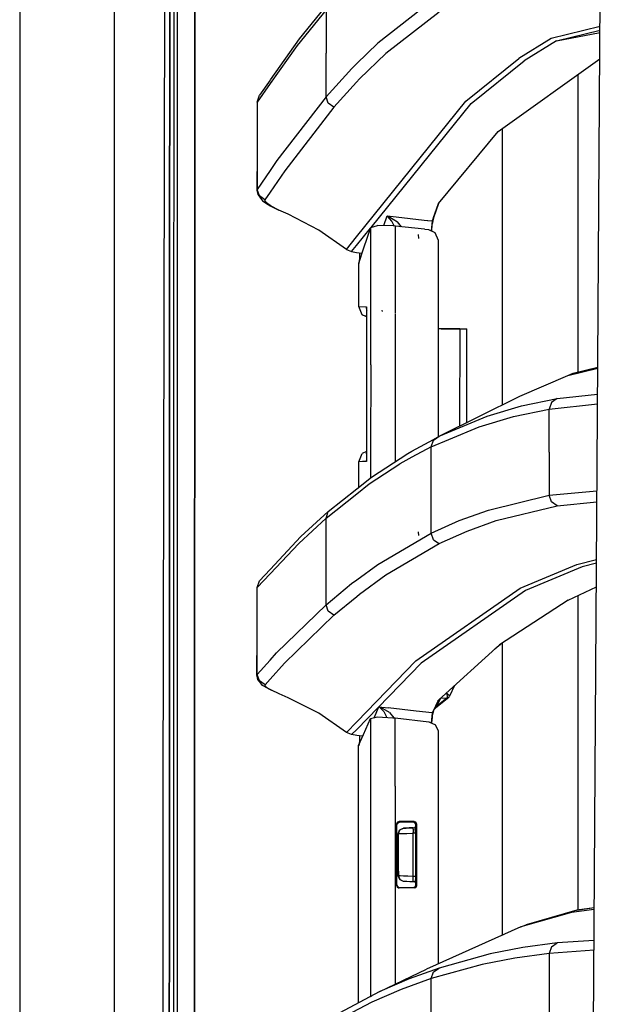
# Model space of a CAD drawing. Units: millimetres. Extents: x 977 to 8728, y -1762 to 1919.
# Drawn here: x 977 to 1084, y 199 to 380 of the extents above; entities that cross this region are included whole.
import ezdxf

# ---------------------------------------------------------------- set-up
doc = ezdxf.new("R2010")
doc.units = ezdxf.units.MM
doc.layers.add('TFR-TRI', color=7, linetype='CONTINUOUS', true_color=0xffffff)

msp = doc.modelspace()

# ---------------------------------------------------------------- linework, layer by layer
at = {"layer": 'TFR-TRI', "color": 18, "linetype": 'CONTINUOUS'}
for p, q in [((994.200134, -711.175781), (994.200134, 711.175781)), ((994.200134, -711.175781), (994.200134, 711.175781)), ((1003.154846, 236.425537), (1003.626038, 492.552979)), ((1005.769958, 200.000977), (1005.815491, 492.552979)), ((1005.769958, 200.000977), (1005.815491, 492.552979)), ((1008.95697, 457.633301), (1008.915833, 199.999756)), ((1008.915833, 199.999756), (1008.95697, 457.633301)), ((976.750061, 439.199951), (976.750061, -711.175781)), ((1082.975281, 298.145752), (1083.740784, 411.888428)), ((1004.358459, 391.90918), (1004.350647, 377.912354)), ((1004.350647, 377.912354), (1004.358459, 391.90918)), ((1005.144592, 377.911133), (1005.148621, 391.907959)), ((1033.507019, 383.159912), (1028.18988, 376.591309)), ((1052.451965, 383.419189), (1042.641174, 375.773926)), ((1052.451965, 383.419189), (1042.641174, 375.773926)), ((1033.096741, 381.928711), (1027.77887, 375.359619)), ((1033.096741, 381.928711), (1027.77887, 375.359619)), ((1033.096741, 381.928711), (1033.096741, 373.916504)), ((1033.096741, 381.928711), (1033.096741, 373.916504)), ((1053.91156, 381.503174), (1044.09552, 373.865723)), ((1053.91156, 381.503174), (1044.09552, 373.865723)), ((1083.518127, 378.812988), (1074.513489, 376.615723)), ((1083.518127, 378.812988), (1074.513489, 376.615723)), ((1004.343689, 363.915527), (1004.350647, 377.912354)), ((1004.350647, 377.912354), (1004.343689, 363.915527)), ((1005.140564, 363.914307), (1005.144592, 377.911133)), ((1075.492249, 376.194824), (1083.513611, 378.152588)), ((1075.492249, 376.194824), (1083.513611, 378.152588)), ((1075.492249, 376.194824), (1083.511169, 377.765381)), ((1027.77887, 375.359619), (1022.837952, 368.354004)), ((1027.77887, 375.359619), (1022.837952, 368.354004)), ((1028.18988, 376.591309), (1022.843567, 369.01001)), ((1042.641174, 375.773926), (1038.735168, 371.987793)), ((1042.641174, 375.773926), (1038.735168, 371.987793)), ((1074.513489, 376.615723), (1068.590515, 372.969971)), ((1074.513489, 376.615723), (1068.590515, 372.969971)), ((1075.492249, 376.194824), (1069.5672, 372.549805)), ((1075.492249, 376.194824), (1069.5672, 372.549805)), ((1033.096741, 365.904541), (1033.096741, 373.916504)), ((1033.096741, 365.904541), (1033.096741, 373.916504)), ((1044.09552, 373.865723), (1039.271057, 369.197754)), ((1044.09552, 373.865723), (1039.271057, 369.197754)), ((1038.735168, 371.987793), (1037.820129, 371.101074)), ((1038.735168, 371.987793), (1037.820129, 371.101074)), ((1058.830627, 365.095703), (1068.590515, 372.969971)), ((1058.830627, 365.095703), (1068.590515, 372.969971)), ((1059.802917, 364.678467), (1069.5672, 372.549805)), ((1059.802917, 364.678467), (1069.5672, 372.549805)), ((1064.759949, 359.513672), (1083.47821, 372.881836)), ((1037.820129, 371.101074), (1033.096741, 365.904541)), ((1037.820129, 371.101074), (1033.096741, 365.904541)), ((1079.486145, 315.274658), (1079.486145, 370.031006)), ((1079.486145, 315.274658), (1079.486145, 370.031006)), ((1022.825745, 368.336426), (1020.434387, 364.946289)), ((1022.825745, 368.336426), (1020.434387, 364.946289)), ((1022.83136, 368.992676), (1020.846741, 366.178467)), ((1038.736023, 368.610107), (1034.54364, 364.006104)), ((1038.736023, 368.610107), (1034.54364, 364.006104)), ((1039.271057, 369.197754), (1038.736023, 368.610107)), ((1039.271057, 369.197754), (1038.736023, 368.610107)), ((1020.434387, 364.946289), (1020.846741, 366.178467)), ((1033.096741, 365.904541), (1024.059509, 354.195557)), ((1033.096741, 365.904541), (1024.059509, 354.195557)), ((1033.508728, 364.721191), (1033.096741, 365.904541)), ((1033.508728, 364.721191), (1033.096741, 365.904541)), ((1020.434387, 364.946289), (1020.434387, 355.72168)), ((1034.54364, 364.006104), (1033.508728, 364.721191)), ((1034.54364, 364.006104), (1033.508728, 364.721191)), ((1038.737732, 340.152832), (1058.830627, 365.095703)), ((1038.737732, 340.152832), (1058.830627, 365.095703)), ((1041.412903, 341.879639), (1059.802917, 364.678467)), ((1041.412903, 341.879639), (1059.802917, 364.678467)), ((1004.336487, 349.918701), (1004.343689, 363.915527)), ((1004.343689, 363.915527), (1004.336487, 349.918701)), ((1005.136902, 349.917969), (1005.140564, 363.914307)), ((1034.54364, 364.006104), (1025.497253, 352.309082)), ((1034.54364, 364.006104), (1025.497253, 352.309082)), ((1053.77533, 346.249756), (1064.759949, 359.513672)), ((1065.486511, 360.032471), (1065.486511, 309.213867)), ((1065.486511, 360.032471), (1065.486511, 309.213867)), ((1020.434387, 355.72168), (1020.388855, 348.723389)), ((1020.434387, 355.72168), (1020.434387, 348.829834)), ((1020.434387, 355.72168), (1020.434387, 348.829834)), ((1024.059509, 354.195557), (1022.812317, 352.349609)), ((1024.059509, 354.195557), (1022.812317, 352.349609)), ((1022.812317, 352.349121), (1020.434387, 348.829834)), ((1022.812317, 352.349121), (1020.434387, 348.829834)), ((1025.497253, 352.309082), (1022.812561, 348.344238)), ((1025.497253, 352.309082), (1022.812561, 348.344238)), ((1004.329529, 335.921875), (1004.336487, 349.918701)), ((1004.336487, 349.918701), (1004.329529, 335.921875)), ((1005.133118, 335.921143), (1005.136902, 349.917969)), ((1020.434387, 348.829834), (1020.388855, 348.723389)), ((1020.434387, 348.829834), (1020.388855, 348.723389)), ((1020.388855, 348.723389), (1020.57135, 347.907959)), ((1020.844055, 347.662109), (1020.434387, 348.829834)), ((1020.844055, 347.662109), (1020.434387, 348.829834)), ((1020.57135, 347.907959), (1020.932068, 347.414062)), ((1022.812561, 348.344238), (1021.867615, 346.94873)), ((1022.812561, 348.344238), (1021.867615, 346.94873)), ((1021.867615, 346.94873), (1020.844055, 347.662109)), ((1021.867615, 346.94873), (1020.844055, 347.662109)), ((1020.932068, 347.414062), (1021.397888, 346.743164)), ((1021.397888, 346.743164), (1022.429749, 346.066895)), ((1021.867615, 346.94873), (1021.833923, 346.842773)), ((1021.867615, 346.94873), (1021.833923, 346.842773)), ((1022.131775, 346.383301), (1021.833923, 346.842773)), ((1022.131775, 346.383301), (1021.833923, 346.842773)), ((1022.812561, 345.917236), (1022.131775, 346.383301)), ((1022.812561, 345.917236), (1022.131775, 346.383301)), ((1022.429749, 346.066895), (1022.812561, 345.87085)), ((1052.857971, 343.731445), (1053.77533, 346.249756)), ((1052.857971, 343.731445), (1053.77533, 346.249756)), ((1053.77533, 346.249756), (1052.862854, 343.670166)), ((1023.039612, 345.761963), (1022.812683, 345.917236)), ((1023.039612, 345.761963), (1022.812683, 345.917236)), ((1022.812683, 345.87085), (1024.433899, 345.039795)), ((1024.433899, 345.039795), (1023.039612, 345.761963)), ((1024.433899, 345.039795), (1023.039612, 345.761963)), ((1026.109192, 344.286865), (1024.433899, 345.039795)), ((1031.776062, 341.399658), (1026.109192, 344.286865)), ((1043.710876, 342.212891), (1044.329407, 343.992188)), ((1043.710876, 342.212891), (1044.329407, 343.992188)), ((1044.329407, 343.992188), (1044.339172, 343.989258)), ((1044.329407, 343.992188), (1044.339172, 343.989258)), ((1044.329407, 343.992188), (1046.003967, 343.806885)), ((1044.329407, 343.992188), (1046.003967, 343.806885)), ((1044.334045, 343.989258), (1044.329407, 343.992188)), ((1044.334045, 343.989258), (1044.329407, 343.992188)), ((1044.494568, 343.876709), (1044.334045, 343.989258)), ((1044.494568, 343.876709), (1044.334045, 343.989258)), ((1044.339172, 343.989258), (1044.679016, 343.874023)), ((1044.339172, 343.989258), (1044.679016, 343.874023)), ((1045.232605, 343.038086), (1044.494568, 343.876709)), ((1045.232605, 343.038086), (1044.494568, 343.876709)), ((1044.679016, 343.874023), (1046.269836, 342.904785)), ((1044.679016, 343.874023), (1046.269836, 342.904785)), ((1045.609436, 342.149658), (1045.232605, 343.038086)), ((1045.609436, 342.149658), (1045.232605, 343.038086)), ((1046.003967, 343.806885), (1051.159485, 343.236084)), ((1046.003967, 343.806885), (1051.159485, 343.236084)), ((1046.964539, 342.001953), (1046.269836, 342.904785)), ((1046.964539, 342.001953), (1046.269836, 342.904785)), ((1051.159485, 343.236084), (1051.762268, 343.169434)), ((1051.159485, 343.236084), (1051.762268, 343.169434)), ((1051.801208, 343.164795), (1052.622131, 343.073975)), ((1051.801208, 343.164795), (1052.622131, 343.073975)), ((1052.622131, 343.073975), (1052.434753, 341.266846)), ((1052.622131, 343.073975), (1052.434753, 341.266846)), ((1052.581848, 342.351562), (1052.47821, 341.250977)), ((1052.589905, 342.412842), (1052.581848, 342.351562)), ((1052.603699, 342.508301), (1052.589905, 342.412842)), ((1052.725647, 343.0625), (1052.603699, 342.508301)), ((1052.857971, 343.731445), (1052.622131, 343.073975)), ((1052.857971, 343.731445), (1052.622131, 343.073975)), ((1052.622131, 343.073975), (1052.673889, 343.068359)), ((1052.622131, 343.073975), (1052.673889, 343.068359)), ((1052.673889, 343.068359), (1052.725647, 343.0625)), ((1052.673889, 343.068359), (1052.725647, 343.0625)), ((1052.862854, 343.670166), (1052.725647, 343.0625)), ((1036.862244, 337.824707), (1031.776062, 341.399658)), ((1038.737732, 338.562744), (1041.283142, 341.718262)), ((1038.737732, 338.562744), (1041.283142, 341.718262)), ((1040.080872, 338.144043), (1041.32843, 341.853516)), ((1041.322205, 325.068604), (1041.32843, 341.853516)), ((1041.322205, 325.068604), (1041.32843, 341.853516)), ((1041.32843, 341.853516), (1042.597961, 342.242432)), ((1045.437927, 342.16748), (1042.597961, 342.242432)), ((1045.883972, 342.121826), (1045.437927, 342.16748)), ((1045.878357, 327.362305), (1045.883972, 342.121826)), ((1045.878357, 327.362305), (1045.883972, 342.121826)), ((1047.653503, 341.925781), (1045.883972, 342.121826)), ((1051.233826, 341.528809), (1047.666077, 341.924072)), ((1050.158386, 339.823975), (1050.118225, 340.547119)), ((1052.020447, 341.44165), (1051.250671, 341.526855)), ((1053.191467, 340.878418), (1052.020447, 341.44165)), ((1052.434753, 341.266846), (1052.434021, 341.24292)), ((1052.434753, 341.266846), (1052.434021, 341.24292)), ((1052.47821, 341.250977), (1052.477234, 341.221924)), ((1053.764954, 339.47583), (1053.191467, 340.878418)), ((1036.862244, 337.824707), (1038.737732, 340.152832)), ((1036.862244, 337.824707), (1038.737732, 340.152832)), ((1053.766785, 328.852539), (1053.764954, 339.47583)), ((1036.862244, 337.824707), (1037.816589, 337.420898)), ((1037.816589, 337.420898), (1038.737732, 338.562744)), ((1037.816589, 337.420898), (1038.737732, 338.562744)), ((1037.816589, 337.420898), (1038.737732, 337.279785)), ((1038.737732, 337.279785), (1039.750305, 337.125244)), ((1039.164246, 335.319824), (1040.080872, 338.144043)), ((1039.316711, 336.201172), (1039.317322, 337.191406)), ((1004.323181, 321.925049), (1004.329529, 335.921875)), ((1004.329529, 335.921875), (1004.323181, 321.925049)), ((1005.1297, 321.924316), (1005.133118, 335.921143)), ((1039.155457, 335.252441), (1039.164246, 335.319824)), ((1039.155457, 335.252441), (1039.183167, 335.268799)), ((1039.158752, 327.318848), (1039.155457, 335.252441)), ((1039.155457, 335.252441), (1039.164001, 335.251221)), ((1039.158752, 327.318848), (1039.164001, 335.251221)), ((1039.158752, 327.318848), (1039.164001, 335.251221)), ((1039.164001, 335.257568), (1039.164246, 335.319824)), ((1039.164001, 335.257568), (1039.164246, 335.319824)), ((1039.183167, 335.268799), (1039.269104, 335.617676)), ((1039.27179, 335.651611), (1039.316711, 336.201172)), ((1039.443909, 336.181396), (1039.316711, 336.201172)), ((1039.443909, 336.181396), (1039.316711, 336.201172)), ((1053.771912, 303.379883), (1053.766785, 328.852539)), ((1039.158752, 327.318848), (1040.411072, 327.25293)), ((1039.775085, 325.769287), (1039.158752, 327.318848)), ((1039.158752, 327.318848), (1040.411072, 327.25293)), ((1040.411072, 327.25293), (1040.561218, 327.245117)), ((1040.411072, 327.25293), (1040.561218, 327.245117)), ((1040.411072, 327.25293), (1040.557312, 326.801758)), ((1040.555237, 327.085938), (1040.560852, 327.239014)), ((1040.555237, 327.085938), (1040.560852, 327.239014)), ((1040.555237, 327.085938), (1040.556946, 327.068359)), ((1040.55719, 327.077881), (1040.555237, 327.085938)), ((1040.55719, 327.077881), (1040.555237, 327.085938)), ((1040.55719, 327.078125), (1040.555237, 327.085938)), ((1040.561218, 327.245117), (1040.556824, 313.039062)), ((1040.561218, 327.245117), (1040.556824, 313.039062)), ((1040.557556, 327.050537), (1040.556824, 313.039062)), ((1040.556946, 327.068359), (1040.557556, 327.050537)), ((1040.560852, 327.237793), (1040.557556, 327.050537)), ((1040.560852, 327.237793), (1040.557556, 327.050537)), ((1040.560852, 327.239014), (1040.561218, 327.245117)), ((1040.560852, 327.239014), (1040.561218, 327.245117)), ((1040.561218, 327.245117), (1040.560852, 327.237793)), ((1040.561218, 327.245117), (1040.560852, 327.237793)), ((1040.561096, 326.790283), (1040.602722, 326.662354)), ((1040.579895, 326.983154), (1040.561218, 327.061523)), ((1040.580383, 326.976562), (1040.561218, 327.060303)), ((1040.580383, 326.976562), (1040.561218, 327.060303)), ((1043.460632, 326.432861), (1043.446472, 326.668213)), ((1045.877747, 326.036377), (1045.877991, 326.332031)), ((1045.877747, 326.036377), (1045.877991, 326.332031)), ((1045.877991, 326.332031), (1045.878357, 327.362305)), ((1045.877991, 326.332031), (1045.878357, 327.362305)), ((1040.557312, 325.407715), (1039.775085, 325.769287)), ((1039.775085, 325.769287), (1040.557312, 325.532227)), ((1041.318909, 316.584717), (1041.322205, 325.068604)), ((1041.318909, 316.584717), (1041.322205, 325.068604)), ((1045.87677, 323.200439), (1045.877747, 325.94751)), ((1045.87677, 323.200439), (1045.877747, 325.94751)), ((1045.874329, 316.587646), (1045.87677, 323.200439)), ((1045.874329, 316.587646), (1045.87677, 323.200439)), ((1053.920349, 323.197021), (1053.768005, 323.197021)), ((1055.866272, 323.196289), (1053.920349, 323.197021)), ((1057.692566, 323.195557), (1054.275085, 323.197021)), ((1057.060852, 323.195801), (1054.275085, 323.197021)), ((1057.060852, 323.195801), (1054.275085, 323.197021)), ((1054.275085, 323.197021), (1054.490417, 323.197021)), ((1054.490417, 323.197021), (1058.527405, 323.195068)), ((1055.103821, 323.196533), (1059.015198, 323.195068)), ((1055.103821, 323.196533), (1059.015198, 323.195068)), ((1057.315613, 323.195801), (1055.866272, 323.196289)), ((1057.692566, 323.195557), (1057.315613, 323.195801)), ((1057.692566, 323.195557), (1057.315613, 323.195801)), ((1057.692566, 323.195557), (1057.685242, 305.334229)), ((1058.527405, 323.195068), (1059.015198, 323.195068)), ((1059.007751, 305.991943), (1059.015198, 323.195068)), ((1004.323181, 321.925049), (1004.316589, 307.928467)), ((1004.316589, 307.928467), (1004.323181, 321.925049)), ((1005.126404, 307.927734), (1005.1297, 321.924316)), ((1041.318909, 316.584717), (1041.313171, 301.00293)), ((1041.318909, 316.584717), (1041.313171, 301.00293)), ((1045.86908, 302.880371), (1045.874329, 316.587646)), ((1045.86908, 302.880371), (1045.874329, 316.587646)), ((1077.565735, 314.636719), (1083.095276, 315.969482)), ((1077.565735, 314.636719), (1083.095276, 315.969482)), ((1078.553162, 315.049561), (1083.096497, 316.145508)), ((1068.768616, 310.845703), (1077.565735, 314.636719)), ((1077.565735, 314.636719), (1078.553162, 315.049561)), ((1040.556824, 313.039062), (1040.548889, 299.697754)), ((1040.556824, 313.039062), (1040.552551, 299.702393)), ((1040.556824, 313.039062), (1040.552551, 299.702393)), ((1053.936829, 303.469971), (1068.768616, 310.845703)), ((1069.057312, 309.038574), (1075.645203, 310.408936)), ((1069.057312, 309.038574), (1075.645203, 310.408936)), ((1075.645203, 310.408936), (1074.581116, 309.697021)), ((1075.645203, 310.408936), (1074.581116, 309.697021)), ((1075.645203, 310.408936), (1083.063049, 311.195801)), ((1075.645203, 310.408936), (1083.063049, 311.195801)), ((1004.316589, 307.928467), (1004.304871, 279.934814)), ((1004.304871, 279.934814), (1004.316589, 307.928467)), ((1005.120178, 279.934082), (1005.126404, 307.927734)), ((1062.756409, 307.158936), (1069.057312, 309.038574)), ((1062.756409, 307.158936), (1069.057312, 309.038574)), ((1067.581238, 307.103027), (1074.17218, 308.474365)), ((1067.581238, 307.103027), (1074.17218, 308.474365)), ((1074.581116, 309.697021), (1074.17218, 308.474365)), ((1074.581116, 309.697021), (1074.17218, 308.474365)), ((1074.17218, 308.474365), (1083.051086, 309.416504)), ((1074.17218, 308.474365), (1083.051086, 309.416504)), ((1074.172424, 300.534424), (1074.17218, 308.474365)), ((1074.172424, 300.534424), (1074.17218, 308.474365)), ((1053.936829, 303.469971), (1062.756409, 307.158936)), ((1053.936829, 303.469971), (1062.756409, 307.158936)), ((1061.277039, 305.2229), (1067.581238, 307.103027)), ((1061.277039, 305.2229), (1067.581238, 307.103027)), ((1055.663269, 302.876465), (1061.277039, 305.2229)), ((1055.663269, 302.876465), (1061.277039, 305.2229)), ((1045.868469, 301.35376), (1045.86908, 302.880371)), ((1045.868469, 301.35376), (1045.86908, 302.880371)), ((1048.895569, 300.716553), (1052.85199, 302.877686)), ((1052.452209, 301.534424), (1055.663025, 302.876465)), ((1052.452209, 301.534424), (1055.663025, 302.876465)), ((1052.452209, 301.534424), (1052.861877, 302.761719)), ((1052.452209, 301.534424), (1052.861877, 302.761719)), ((1052.85199, 302.877686), (1053.936829, 303.469971)), ((1052.861877, 302.761719), (1053.037415, 302.877197)), ((1052.861877, 302.761719), (1053.037415, 302.877197)), ((1053.037415, 302.877197), (1053.936829, 303.469971)), ((1053.037415, 302.877197), (1053.936829, 303.469971)), ((1041.313171, 301.00293), (1041.310974, 295.813721)), ((1041.313171, 301.00293), (1041.310974, 295.813721)), ((1045.867493, 298.814453), (1045.868469, 301.35376)), ((1045.867493, 298.814453), (1045.868469, 301.35376)), ((1048.161194, 300.31543), (1048.895569, 300.716553)), ((1052.452209, 301.534424), (1048.895813, 299.593506)), ((1052.452209, 301.534424), (1048.895813, 299.593506)), ((1052.452209, 293.581299), (1052.452209, 301.534424)), ((1052.452209, 293.581299), (1052.452209, 301.534424)), ((1039.139832, 298.755371), (1039.757019, 300.302979)), ((1040.549377, 300.668945), (1039.757019, 300.302979)), ((1040.451599, 300.3396), (1040.549255, 300.380615)), ((1040.546326, 298.987305), (1040.529602, 298.827881)), ((1040.547913, 299.005127), (1040.546326, 298.987305)), ((1040.551697, 298.834961), (1040.546326, 298.987305)), ((1040.551697, 298.834961), (1040.546326, 298.987305)), ((1040.548401, 299.022949), (1040.547913, 299.005127)), ((1040.548889, 299.669678), (1040.548401, 299.022949)), ((1040.548401, 299.022949), (1040.551697, 298.836426)), ((1040.548401, 299.022949), (1040.551697, 298.836426)), ((1040.548889, 298.998535), (1040.551697, 299.01123)), ((1040.551697, 299.010498), (1040.548889, 298.998047)), ((1040.550232, 298.924805), (1040.551697, 298.932617)), ((1040.552551, 299.674316), (1040.552185, 298.829102)), ((1040.552551, 299.674316), (1040.552185, 298.829102)), ((1041.472473, 295.941406), (1048.161194, 300.31543)), ((1048.895813, 299.593506), (1046.672668, 298.379883)), ((1048.895813, 299.593506), (1046.672668, 298.379883)), ((1074.172424, 300.534424), (1074.172424, 292.594727)), ((1074.172424, 300.534424), (1074.172424, 292.594727)), ((1039.136658, 294.095215), (1039.139832, 298.755371)), ((1039.834534, 298.791504), (1039.139832, 298.755371)), ((1039.834534, 298.791504), (1039.139832, 298.755371)), ((1040.529602, 298.827881), (1039.834534, 298.791504)), ((1040.529602, 298.827881), (1039.834534, 298.791504)), ((1040.552185, 298.829102), (1040.529602, 298.827881)), ((1040.552185, 298.829102), (1040.529602, 298.827881)), ((1040.551697, 298.836426), (1040.552185, 298.829102)), ((1040.551697, 298.836426), (1040.552185, 298.829102)), ((1040.552185, 298.829102), (1040.551697, 298.834961)), ((1040.552185, 298.829102), (1040.551697, 298.834961)), ((1041.061951, 294.711426), (1046.672668, 298.379883)), ((1041.061951, 294.711426), (1046.672668, 298.379883)), ((1082.251892, 184.361328), (1082.975281, 298.145752)), ((1038.738708, 293.781006), (1041.472473, 295.941406)), ((1033.508606, 289.647217), (1038.738708, 293.781006)), ((1038.738708, 292.875244), (1041.061951, 294.711426)), ((1038.738708, 292.875244), (1041.061951, 294.711426)), ((1052.452332, 285.62793), (1052.452209, 293.581299)), ((1052.452332, 285.62793), (1052.452209, 293.581299)), ((1074.172424, 292.594727), (1082.945251, 293.441162)), ((1074.172424, 292.594727), (1082.945251, 293.441162)), ((1033.097107, 288.415527), (1038.738708, 292.875244)), ((1033.097107, 288.415527), (1038.738708, 292.875244)), ((1062.964539, 289.894287), (1074.172424, 292.594727)), ((1062.964539, 289.894287), (1074.172424, 292.594727)), ((1074.582825, 291.380615), (1074.172424, 292.594727)), ((1074.582825, 291.380615), (1074.172424, 292.594727)), ((1057.62262, 287.955322), (1062.964539, 289.894287)), ((1057.62262, 287.955322), (1062.964539, 289.894287)), ((1064.429504, 287.968506), (1075.637634, 290.665283)), ((1064.429504, 287.968506), (1075.637634, 290.665283)), ((1075.637634, 290.665283), (1074.582825, 291.380615)), ((1075.637634, 290.665283), (1074.582825, 291.380615)), ((1075.637634, 290.665283), (1082.932068, 291.367676)), ((1075.637634, 290.665283), (1082.932068, 291.367676)), ((1028.069397, 283.758789), (1033.097107, 288.415527)), ((1028.069397, 283.758789), (1033.097107, 288.415527)), ((1028.481506, 284.991211), (1033.508606, 289.647217)), ((1033.097107, 288.415527), (1033.508606, 289.647217)), ((1033.097107, 288.415527), (1033.508606, 289.647217)), ((1033.097107, 280.437256), (1033.097107, 288.415527)), ((1033.097107, 280.437256), (1033.097107, 288.415527)), ((1052.452332, 285.62793), (1057.62262, 287.955322)), ((1052.452332, 285.62793), (1057.62262, 287.955322)), ((1059.086853, 286.031494), (1064.429504, 287.968506)), ((1059.086853, 286.031494), (1064.429504, 287.968506)), ((1022.813904, 278.970703), (1028.481506, 284.991211)), ((1042.613831, 279.859619), (1052.452332, 285.62793)), ((1042.613831, 279.859619), (1052.452332, 285.62793)), ((1050.144226, 285.195801), (1050.098694, 285.865479)), ((1052.864929, 284.422607), (1052.452332, 285.62793)), ((1052.864929, 284.422607), (1052.452332, 285.62793)), ((1052.864929, 284.422607), (1053.915222, 283.706299)), ((1052.864929, 284.422607), (1053.915222, 283.706299)), ((1053.915222, 283.706299), (1059.086853, 286.031494)), ((1053.915222, 283.706299), (1059.086853, 286.031494)), ((1022.813904, 278.175781), (1028.069397, 283.758789)), ((1022.813904, 278.175781), (1028.069397, 283.758789)), ((1044.073181, 277.943115), (1053.915222, 283.706299)), ((1044.073181, 277.943115), (1053.915222, 283.706299)), ((1079.210999, 279.859375), (1082.864807, 280.790283)), ((1079.210999, 279.859375), (1082.864807, 280.790283)), ((1004.304871, 279.934814), (1004.2995, 265.937988)), ((1004.2995, 265.937988), (1004.304871, 279.934814)), ((1005.117126, 265.937256), (1005.120178, 279.934082)), ((1020.847107, 276.881592), (1022.813904, 278.970703)), ((1033.097107, 272.458984), (1033.097107, 280.437256)), ((1033.097107, 272.458984), (1033.097107, 280.437256)), ((1038.739075, 277.034668), (1042.613831, 279.859619)), ((1038.739075, 277.034668), (1042.613831, 279.859619)), ((1068.824768, 275.488281), (1079.210999, 279.859375)), ((1068.824768, 275.488281), (1079.210999, 279.859375)), ((1080.191711, 279.438721), (1069.804016, 275.068604)), ((1080.191711, 279.438721), (1069.804016, 275.068604)), ((1082.860657, 280.118896), (1080.191711, 279.438721)), ((1082.860657, 280.118896), (1080.191711, 279.438721)), ((1020.433655, 275.647217), (1022.813904, 278.175781)), ((1020.433655, 275.647217), (1022.813904, 278.175781)), ((1039.265442, 274.442139), (1044.073181, 277.943115)), ((1039.265442, 274.442139), (1044.073181, 277.943115)), ((1020.433655, 275.647217), (1020.847107, 276.881592)), ((1020.433655, 266.770508), (1020.433655, 275.647217)), ((1033.097107, 272.458984), (1037.808289, 276.355713)), ((1033.097107, 272.458984), (1037.808289, 276.355713)), ((1037.808289, 276.355713), (1038.739075, 277.034668)), ((1037.808289, 276.355713), (1038.739075, 277.034668)), ((1049.617126, 262.123535), (1068.824768, 275.488281)), ((1049.617126, 262.123535), (1068.824768, 275.488281)), ((1077.641296, 273.311768), (1082.832703, 275.737793)), ((1034.551575, 270.548584), (1038.739319, 274.007324)), ((1034.551575, 270.548584), (1038.739319, 274.007324)), ((1038.739319, 274.007324), (1039.265442, 274.442139)), ((1038.739319, 274.007324), (1039.265442, 274.442139)), ((1069.804016, 275.068604), (1050.588928, 261.708496)), ((1069.804016, 275.068604), (1050.588928, 261.708496)), ((1079.486145, 216.289551), (1079.486145, 274.174072)), ((1079.486145, 216.289551), (1079.486145, 274.174072)), ((1024.008728, 263.611816), (1033.097107, 272.458984)), ((1024.008728, 263.611816), (1033.097107, 272.458984)), ((1033.509338, 271.264893), (1033.097107, 272.458984)), ((1033.509338, 271.264893), (1033.097107, 272.458984)), ((1077.641296, 273.311768), (1065.007629, 265.068848)), ((1025.456726, 261.708984), (1034.551575, 270.548584)), ((1025.456726, 261.708984), (1034.551575, 270.548584)), ((1034.551575, 270.548584), (1033.509338, 271.264893)), ((1034.551575, 270.548584), (1033.509338, 271.264893)), ((1020.388611, 259.545166), (1020.433655, 266.770508)), ((1020.433167, 259.640869), (1020.433655, 266.770508)), ((1020.433167, 259.640869), (1020.433655, 266.770508)), ((1004.2995, 265.937988), (1004.29425, 251.941162)), ((1004.29425, 251.941162), (1004.2995, 265.937988)), ((1005.114197, 251.940918), (1005.117126, 265.937256)), ((1065.007629, 265.068848), (1053.781189, 254.916992)), ((1065.576355, 265.439697), (1064.16095, 264.303223)), ((1065.486511, 265.367676), (1065.486511, 211.64917)), ((1065.486511, 265.367676), (1065.486511, 211.64917)), ((1022.814026, 262.284912), (1024.008728, 263.611816)), ((1022.814026, 262.284912), (1024.008728, 263.611816)), ((1020.433167, 259.640869), (1022.814026, 262.284912)), ((1020.433167, 259.640869), (1022.814026, 262.284912)), ((1022.814026, 258.778809), (1025.456726, 261.708984)), ((1022.814026, 258.778809), (1025.456726, 261.708984)), ((1038.739685, 250.924316), (1049.617126, 262.123535)), ((1038.739685, 250.924316), (1049.617126, 262.123535)), ((1038.739685, 249.521973), (1050.588928, 261.708496)), ((1038.739685, 249.521973), (1050.588928, 261.708496)), ((1020.388611, 259.545166), (1020.433167, 259.640869)), ((1020.388611, 259.545166), (1020.433167, 259.640869)), ((1020.57074, 258.718018), (1020.388611, 259.545166)), ((1020.844055, 258.456787), (1020.433167, 259.640869)), ((1020.844055, 258.456787), (1020.433167, 259.640869)), ((1021.087952, 258.043701), (1020.57074, 258.718018)), ((1021.878113, 257.740967), (1020.844055, 258.456787)), ((1021.878113, 257.740967), (1020.844055, 258.456787)), ((1021.430237, 257.635986), (1021.087952, 258.043701)), ((1022.468933, 257.051025), (1021.430237, 257.635986)), ((1021.844788, 257.645508), (1021.878113, 257.740967)), ((1021.844788, 257.645508), (1021.878113, 257.740967)), ((1022.158875, 257.268799), (1021.844788, 257.645508)), ((1022.158875, 257.268799), (1021.844788, 257.645508)), ((1021.878113, 257.740967), (1022.814026, 258.778809)), ((1021.878113, 257.740967), (1022.814026, 258.778809)), ((1022.814026, 256.879639), (1022.158875, 257.268799)), ((1022.814026, 256.879639), (1022.158875, 257.268799)), ((1056.727478, 257.581299), (1055.845764, 255.623535)), ((1022.468933, 257.051025), (1022.814026, 256.865723)), ((1023.064392, 256.731201), (1022.814026, 256.879639)), ((1023.064392, 256.731201), (1022.814026, 256.879639)), ((1022.814026, 256.865723), (1023.064392, 256.731201)), ((1024.453674, 256.072754), (1023.064392, 256.731201)), ((1026.110046, 255.36084), (1024.453674, 256.072754)), ((1055.66925, 255.414307), (1052.999573, 253.270264)), ((1055.254333, 256.249268), (1055.414978, 255.661621)), ((1055.254333, 256.249268), (1055.414978, 255.661621)), ((1055.280334, 256.272705), (1055.700989, 255.854492)), ((1055.280334, 256.272705), (1055.700989, 255.854492)), ((1055.414001, 255.331299), (1055.66925, 255.414307)), ((1055.414001, 255.331299), (1055.66925, 255.414307)), ((1055.414978, 255.661621), (1055.416931, 255.333984)), ((1055.414978, 255.661621), (1055.416931, 255.333984)), ((1055.416931, 255.333984), (1055.672913, 255.418213)), ((1055.416931, 255.333984), (1055.672913, 255.418213)), ((1055.66925, 255.414307), (1055.672913, 255.418213)), ((1055.672913, 255.418213), (1055.845764, 255.623535)), ((1055.700989, 255.854492), (1055.845764, 255.623535)), ((1055.700989, 255.854492), (1055.845764, 255.623535)), ((1031.770325, 252.520752), (1026.110046, 255.36084)), ((1041.934387, 251.69043), (1042.843811, 253.676514)), ((1041.934387, 251.69043), (1042.843811, 253.676514)), ((1042.843811, 253.676514), (1042.84845, 253.673828)), ((1042.843811, 253.676514), (1042.853333, 253.673828)), ((1042.843811, 253.676514), (1042.84845, 253.673828)), ((1042.843811, 253.676514), (1044.511169, 253.486816)), ((1042.843811, 253.676514), (1042.853333, 253.673828)), ((1042.843811, 253.676514), (1044.511169, 253.486816)), ((1042.84845, 253.673828), (1043.013855, 253.576904)), ((1042.84845, 253.673828), (1043.013855, 253.576904)), ((1043.203674, 253.567871), (1042.853333, 253.673828)), ((1043.203674, 253.567871), (1042.853333, 253.673828)), ((1053.245911, 253.811279), (1052.863586, 253.010498)), ((1053.292053, 253.597656), (1052.999573, 253.270264)), ((1053.292053, 253.597656), (1052.999573, 253.270264)), ((1053.292053, 253.597656), (1053.092468, 253.48999)), ((1053.292053, 253.597656), (1053.092468, 253.48999)), ((1053.327087, 253.642334), (1053.120544, 253.548828)), ((1053.327087, 253.642334), (1053.120544, 253.548828)), ((1053.130798, 253.570312), (1053.352478, 253.670654)), ((1053.130798, 253.570312), (1053.352478, 253.670654)), ((1053.628113, 254.602783), (1053.245911, 253.811279)), ((1053.327087, 253.642334), (1053.292053, 253.597656)), ((1053.327087, 253.642334), (1053.292053, 253.597656)), ((1053.352478, 253.670654), (1053.327087, 253.642334)), ((1053.352478, 253.670654), (1053.327087, 253.642334)), ((1055.414001, 255.331299), (1053.352478, 253.670654)), ((1055.414001, 255.331299), (1053.352478, 253.670654)), ((1054.101135, 255.098877), (1053.352478, 253.670654)), ((1054.101135, 255.098877), (1053.352478, 253.670654)), ((1053.730774, 254.813965), (1053.628113, 254.602783)), ((1053.744324, 254.841797), (1053.730774, 254.813965)), ((1053.742004, 254.841553), (1053.730774, 254.813965)), ((1053.730774, 254.813965), (1053.742615, 254.841553)), ((1053.781189, 254.916992), (1053.744324, 254.841797)), ((1053.744324, 254.841797), (1053.754822, 254.89917)), ((1053.756775, 254.914062), (1053.754822, 254.89917)), ((1053.86261, 254.990234), (1054.101135, 255.098877)), ((1053.86261, 254.990234), (1054.101135, 255.098877)), ((1054.101135, 255.098877), (1054.203674, 255.294922)), ((1054.101135, 255.098877), (1054.203674, 255.294922)), ((1054.194885, 255.291016), (1054.203674, 255.294922)), ((1054.194885, 255.291016), (1054.203674, 255.294922)), ((1054.203674, 255.294922), (1055.416931, 255.333984)), ((1054.203674, 255.294922), (1055.416931, 255.333984)), ((1054.203796, 255.299316), (1054.203674, 255.294922)), ((1054.203796, 255.299316), (1054.203674, 255.294922)), ((1055.416931, 255.333984), (1055.414001, 255.331299)), ((1055.416931, 255.333984), (1055.414001, 255.331299)), ((1004.289368, 237.94458), (1004.29425, 251.941162)), ((1004.29425, 251.941162), (1004.289368, 237.94458)), ((1005.111511, 237.944092), (1005.114197, 251.940918)), ((1036.849304, 248.977783), (1031.770325, 252.520752)), ((1041.294373, 251.557617), (1042.559021, 251.820068)), ((1042.559021, 251.820068), (1045.404602, 251.681885)), ((1043.013855, 253.576904), (1043.749451, 252.82959)), ((1043.013855, 253.576904), (1043.749451, 252.82959)), ((1044.78595, 252.662109), (1043.203674, 253.567871)), ((1044.78595, 252.662109), (1043.203674, 253.567871)), ((1043.749451, 252.82959), (1044.14801, 251.94873)), ((1043.749451, 252.82959), (1044.14801, 251.94873)), ((1044.14801, 251.94873), (1044.171082, 251.741699)), ((1044.14801, 251.94873), (1044.171082, 251.741699)), ((1049.704529, 252.896973), (1044.511169, 253.486816)), ((1049.704529, 252.896973), (1044.511169, 253.486816)), ((1044.78595, 252.662109), (1045.57843, 251.66333)), ((1044.78595, 252.662109), (1045.57843, 251.66333)), ((1052.651794, 252.562256), (1049.704529, 252.896973)), ((1052.651794, 252.562256), (1049.704529, 252.896973)), ((1052.651794, 252.562256), (1052.453186, 250.733643)), ((1052.651794, 252.562256), (1052.453186, 250.733643)), ((1052.601379, 251.777344), (1052.503113, 250.716553)), ((1052.641296, 252.059814), (1052.601379, 251.777344)), ((1052.757385, 252.550049), (1052.641296, 252.059814)), ((1052.863586, 253.010498), (1052.651794, 252.562256)), ((1052.863586, 253.010498), (1052.651794, 252.562256)), ((1052.704651, 252.555908), (1052.651794, 252.562256)), ((1052.704651, 252.555908), (1052.651794, 252.562256)), ((1052.757385, 252.550049), (1052.704651, 252.555908)), ((1052.757385, 252.550049), (1052.704651, 252.555908)), ((1052.862976, 252.954834), (1052.757385, 252.550049)), ((1052.863586, 253.010498), (1052.862976, 252.954834)), ((1052.999573, 253.270264), (1052.977112, 253.248535)), ((1036.849304, 248.977783), (1038.739685, 250.924316)), ((1036.849304, 248.977783), (1038.739685, 250.924316)), ((1039.982361, 248.622803), (1041.294373, 251.557617)), ((1041.294373, 251.557617), (1041.289734, 239.116211)), ((1041.294373, 251.557617), (1041.289734, 239.116211)), ((1045.404602, 251.681885), (1045.84967, 251.634277)), ((1045.847961, 247.353271), (1045.84967, 251.634277)), ((1045.847961, 247.353271), (1045.84967, 251.634277)), ((1045.84967, 251.634277), (1052.03302, 250.931641)), ((1052.03302, 250.931641), (1053.213318, 250.359619)), ((1052.453186, 250.733643), (1052.452942, 250.728271)), ((1052.453186, 250.733643), (1052.452942, 250.728271)), ((1052.503113, 250.716553), (1052.502747, 250.703857)), ((1053.770691, 249.184082), (1053.213318, 250.359619)), ((1037.812561, 248.568604), (1036.849304, 248.977783)), ((1037.812561, 248.568604), (1038.739685, 249.521973)), ((1037.812561, 248.568604), (1038.739685, 249.521973)), ((1038.739807, 248.43335), (1037.812561, 248.568604)), ((1039.831848, 248.274414), (1038.739807, 248.43335)), ((1039.105286, 246.592285), (1039.982361, 248.622803)), ((1039.258606, 248.357666), (1039.257996, 247.491211)), ((1053.782532, 248.966553), (1053.770691, 249.184082)), ((1053.79071, 206.414307), (1053.782532, 248.966553)), ((1039.073792, 199.215332), (1039.097351, 246.533936)), ((1039.073914, 199.21582), (1039.105164, 246.52417)), ((1039.073914, 199.21582), (1039.105164, 246.52417)), ((1039.097351, 246.533936), (1039.105286, 246.592285)), ((1039.124329, 246.557861), (1039.09967, 246.524658)), ((1039.105164, 246.531982), (1039.105286, 246.592285)), ((1039.105164, 246.531982), (1039.105286, 246.592285)), ((1039.107239, 246.523682), (1039.105164, 246.52417)), ((1039.210144, 246.907471), (1039.124329, 246.557861)), ((1039.257996, 247.491211), (1039.210144, 246.907471)), ((1039.257996, 247.491211), (1039.479553, 247.458496)), ((1039.257996, 247.491211), (1039.479553, 247.458496)), ((1045.844788, 239.119629), (1045.847961, 247.352295)), ((1045.844788, 239.119629), (1045.847961, 247.352295)), ((1041.289734, 239.116211), (1041.276062, 202.98291)), ((1041.289734, 239.116211), (1041.276062, 202.98291)), ((1045.844788, 239.119629), (1045.831238, 202.986084)), ((1045.844788, 239.119629), (1045.831238, 202.986084)), ((1004.284729, 223.947998), (1004.289368, 237.94458)), ((1004.289368, 237.94458), (1004.284729, 223.947998)), ((1005.109192, 223.947266), (1005.111511, 237.944092)), ((1003.013977, 0), (1003.154846, 236.425537)), ((1046.066345, 232.06543), (1046.066101, 220.868652)), ((1046.066345, 232.06543), (1046.066101, 220.868652)), ((1046.078552, 232.174316), (1046.066345, 232.06543)), ((1046.078552, 232.174316), (1046.066345, 232.06543)), ((1046.066345, 232.06543), (1046.10553, 232.026123)), ((1046.066345, 232.06543), (1046.10553, 232.026123)), ((1046.253723, 232.456055), (1046.078552, 232.174316)), ((1046.253723, 232.456055), (1046.078552, 232.174316)), ((1046.10553, 232.026123), (1046.144958, 231.986328)), ((1046.10553, 232.026123), (1046.144958, 231.986328)), ((1046.144836, 220.947754), (1046.144958, 231.986328)), ((1046.144958, 231.986328), (1046.254333, 232.298584)), ((1046.566345, 232.566162), (1046.253723, 232.456055)), ((1046.566345, 232.566162), (1046.253723, 232.456055)), ((1046.254333, 232.298584), (1046.534729, 232.475098)), ((1046.644958, 232.487549), (1046.534729, 232.475098)), ((1049.000793, 232.566162), (1046.566345, 232.566162)), ((1049.000793, 232.566162), (1046.566345, 232.566162)), ((1046.606384, 232.525879), (1046.566345, 232.566162)), ((1046.606384, 232.525879), (1046.566345, 232.566162)), ((1046.606384, 232.525879), (1046.644958, 232.487549)), ((1046.606384, 232.525879), (1046.644958, 232.487549)), ((1048.035339, 232.487549), (1046.644958, 232.487549)), ((1049.118225, 232.487549), (1048.035339, 232.487549)), ((1049.30426, 232.566162), (1049.000793, 232.566162)), ((1049.30426, 232.566162), (1049.000793, 232.566162)), ((1049.216125, 232.528809), (1049.118225, 232.487549)), ((1049.216125, 232.528809), (1049.118225, 232.487549)), ((1049.434753, 232.376221), (1049.118225, 232.487549)), ((1049.216125, 232.528809), (1049.30426, 232.566162)), ((1049.216125, 232.528809), (1049.30426, 232.566162)), ((1049.30426, 232.566162), (1049.419861, 232.552979)), ((1049.30426, 232.566162), (1049.419861, 232.552979)), ((1049.697937, 232.376953), (1049.419861, 232.552979)), ((1049.697937, 232.376953), (1049.419861, 232.552979)), ((1049.608948, 232.09375), (1049.434753, 232.376221)), ((1049.620178, 231.989502), (1049.608948, 232.09375)), ((1049.620178, 231.989502), (1049.713928, 232.028809)), ((1049.620178, 231.989502), (1049.713928, 232.028809)), ((1049.622375, 220.945068), (1049.620178, 231.989502)), ((1049.806213, 232.068115), (1049.697937, 232.376953)), ((1049.806213, 232.068115), (1049.697937, 232.376953)), ((1049.713928, 232.028809), (1049.806213, 232.068115)), ((1049.713928, 232.028809), (1049.806213, 232.068115)), ((1049.808411, 220.865967), (1049.806213, 232.068115)), ((1049.808411, 220.865967), (1049.806213, 232.068115)), ((1046.392517, 230.352295), (1046.608704, 230.971924)), ((1046.392517, 230.352295), (1046.608704, 230.971924)), ((1046.392517, 230.352295), (1046.40448, 230.353027)), ((1046.392517, 230.352295), (1046.40448, 230.353027)), ((1046.394226, 226.467285), (1046.392517, 230.352295)), ((1046.394226, 226.467285), (1046.392517, 230.352295)), ((1046.40448, 230.353027), (1046.678284, 231.041504)), ((1046.40448, 230.353027), (1046.678284, 231.041504)), ((1046.40448, 230.353027), (1046.633606, 230.361084)), ((1046.40448, 230.353027), (1046.633606, 230.361084)), ((1046.40448, 229.465088), (1046.40448, 230.353027)), ((1046.40448, 229.465088), (1046.40448, 230.353027)), ((1046.608704, 230.971924), (1046.678284, 231.041504)), ((1046.608704, 230.971924), (1046.664978, 231.007568)), ((1046.633606, 230.361084), (1047.173767, 230.380615)), ((1046.633606, 230.361084), (1047.173767, 230.380615)), ((1046.678284, 231.041504), (1047.350159, 231.351807)), ((1046.678284, 231.041504), (1047.350159, 231.351807)), ((1046.678284, 231.041504), (1047.167664, 231.325928)), ((1046.721741, 231.043213), (1047.167664, 231.325928)), ((1047.167664, 231.325928), (1047.346863, 231.351562)), ((1047.167664, 231.325928), (1047.346863, 231.351562)), ((1047.173767, 230.380615), (1047.964417, 230.408447)), ((1047.173767, 230.380615), (1047.964417, 230.408447)), ((1047.503113, 231.359619), (1047.346863, 231.351562)), ((1047.503113, 231.359619), (1047.346863, 231.351562)), ((1047.350159, 231.351807), (1047.346863, 231.351562)), ((1047.350159, 231.351807), (1047.346863, 231.351562)), ((1047.350159, 231.351807), (1047.503113, 231.359619)), ((1047.503113, 231.359619), (1047.350159, 231.351807)), ((1049.128723, 231.444824), (1047.503113, 231.359619)), ((1047.503113, 231.359619), (1047.863098, 231.378662)), ((1047.503113, 231.359619), (1047.863098, 231.378662)), ((1049.106995, 231.443604), (1047.863098, 231.378662)), ((1047.863098, 231.378662), (1048.390198, 231.406006)), ((1047.964417, 230.408447), (1048.917297, 230.441895)), ((1047.964417, 230.408447), (1048.917297, 230.441895)), ((1049.084412, 231.442627), (1048.390198, 231.406006)), ((1048.390198, 231.406006), (1049.025452, 231.439453)), ((1048.390198, 231.406006), (1049.025452, 231.439453)), ((1048.917297, 230.441895), (1049.137268, 230.449463)), ((1048.917297, 230.441895), (1049.137268, 230.449463)), ((1049.025452, 231.439453), (1049.171936, 231.447266)), ((1049.126038, 231.15332), (1049.171936, 231.447266)), ((1049.126038, 231.15332), (1049.171936, 231.447266)), ((1049.126038, 231.15332), (1049.137268, 230.449463)), ((1049.126038, 231.15332), (1049.137268, 230.449463)), ((1049.551575, 230.471191), (1049.137268, 230.449463)), ((1049.551575, 230.471191), (1049.137268, 230.449463)), ((1049.137512, 229.467773), (1049.137268, 230.449463)), ((1049.137512, 229.467773), (1049.137268, 230.449463)), ((1049.171936, 231.447266), (1049.489563, 231.463867)), ((1049.801941, 231.531982), (1049.381287, 231.458008)), ((1049.489563, 231.463867), (1049.528503, 231.244141)), ((1049.550232, 230.68335), (1049.528503, 231.244141)), ((1049.551575, 230.471191), (1049.550232, 230.68335)), ((1049.551575, 230.471191), (1049.552307, 226.467285)), ((1046.40509, 226.464844), (1046.40448, 229.465088)), ((1046.40509, 226.464844), (1046.40448, 229.465088)), ((1049.137878, 226.467529), (1049.137512, 229.467773)), ((1049.137878, 226.467529), (1049.137512, 229.467773)), ((1046.395813, 222.581543), (1046.394226, 226.467285)), ((1046.395813, 222.581543), (1046.394226, 226.467285)), ((1046.405701, 223.464844), (1046.40509, 226.464844)), ((1046.405701, 223.464844), (1046.40509, 226.464844)), ((1049.138611, 223.467529), (1049.137878, 226.467529)), ((1049.138611, 223.467529), (1049.137878, 226.467529)), ((1049.552307, 226.467285), (1049.552917, 222.464844)), ((1004.280334, 209.951172), (1004.284729, 223.947998)), ((1004.284729, 223.947998), (1004.280334, 209.951172)), ((1005.106873, 209.950439), (1005.109192, 223.947266)), ((1046.405701, 223.464844), (1046.405823, 222.581055)), ((1046.405701, 223.464844), (1046.405823, 222.581055)), ((1049.138611, 222.486572), (1049.138611, 223.467529)), ((1049.138611, 222.486572), (1049.138611, 223.467529)), ((1046.408508, 222.424072), (1046.395813, 222.581543)), ((1046.405823, 222.581055), (1046.395813, 222.581543)), ((1046.405823, 222.581055), (1046.395813, 222.581543)), ((1046.408508, 222.424072), (1046.395813, 222.581543)), ((1046.405823, 222.581055), (1046.679871, 221.892822)), ((1046.426575, 222.580322), (1046.405823, 222.581055)), ((1046.426575, 222.580322), (1046.405823, 222.581055)), ((1046.405823, 222.581055), (1046.679871, 221.892822)), ((1046.679871, 221.892822), (1046.408508, 222.424072)), ((1046.699646, 221.891846), (1046.408508, 222.424072)), ((1046.725769, 222.570312), (1046.426575, 222.580322)), ((1046.725769, 222.570312), (1046.426575, 222.580322)), ((1046.679871, 221.892822), (1046.728699, 221.838867)), ((1047.351746, 221.582764), (1046.679871, 221.892822)), ((1047.351746, 221.582764), (1046.679871, 221.892822)), ((1046.728699, 221.838867), (1046.705872, 221.880615)), ((1047.327332, 222.549316), (1046.725769, 222.570312)), ((1047.327332, 222.549316), (1046.725769, 222.570312)), ((1047.350769, 221.582764), (1046.728699, 221.838867)), ((1047.350769, 221.582764), (1046.728699, 221.838867)), ((1048.163269, 222.520264), (1047.327332, 222.549316)), ((1048.163269, 222.520264), (1047.327332, 222.549316)), ((1047.351746, 221.582764), (1047.350769, 221.582764)), ((1049.384949, 221.475342), (1047.350769, 221.582764)), ((1047.365417, 221.581787), (1047.351746, 221.582764)), ((1047.565125, 221.571533), (1047.365417, 221.581787)), ((1047.565125, 221.571533), (1047.365417, 221.581787)), ((1049.384949, 221.475342), (1047.365417, 221.581787)), ((1047.965881, 221.550049), (1047.565125, 221.571533)), ((1047.965881, 221.550049), (1047.565125, 221.571533)), ((1048.523376, 221.520996), (1047.965881, 221.550049)), ((1048.523376, 221.520996), (1047.965881, 221.550049)), ((1049.138611, 222.486572), (1048.163269, 222.520264)), ((1049.138611, 222.486572), (1048.163269, 222.520264)), ((1049.173523, 221.486816), (1048.523376, 221.520996)), ((1049.173523, 221.486816), (1048.523376, 221.520996)), ((1049.12738, 221.781494), (1049.138611, 222.486572)), ((1049.12738, 221.781494), (1049.138611, 222.486572)), ((1049.173523, 221.486816), (1049.12738, 221.781494)), ((1049.173523, 221.486816), (1049.12738, 221.781494)), ((1049.552917, 222.464844), (1049.138611, 222.486572)), ((1049.552917, 222.464844), (1049.138611, 222.486572)), ((1049.491272, 221.470215), (1049.173523, 221.486816)), ((1049.491272, 221.470215), (1049.173523, 221.486816)), ((1049.202576, 221.485107), (1049.202576, 221.485352)), ((1049.202576, 221.485107), (1049.202576, 221.485352)), ((1049.384949, 221.476074), (1049.384949, 221.475342)), ((1049.384949, 221.475342), (1049.720154, 221.416504)), ((1049.720154, 221.416016), (1049.384949, 221.475342)), ((1049.384949, 221.475342), (1049.491272, 221.470215)), ((1049.491272, 221.470215), (1049.505798, 221.49707)), ((1049.505798, 221.49707), (1049.539612, 221.846924)), ((1049.552917, 222.464844), (1049.539612, 221.846924)), ((1046.066101, 220.868652), (1046.104919, 220.907959)), ((1046.066101, 220.868652), (1046.104919, 220.907959)), ((1046.066101, 220.868652), (1046.175232, 220.556396)), ((1046.066101, 220.868652), (1046.175232, 220.556396)), ((1046.104919, 220.907959), (1046.144836, 220.947754)), ((1046.104919, 220.907959), (1046.144836, 220.947754)), ((1046.144836, 220.947754), (1046.156677, 220.838623)), ((1046.156677, 220.838623), (1046.332214, 220.556641)), ((1046.175232, 220.556396), (1046.455627, 220.380371)), ((1046.175232, 220.556396), (1046.455627, 220.380371)), ((1046.332214, 220.556641), (1046.644592, 220.446777)), ((1046.455627, 220.380371), (1046.565857, 220.36792)), ((1046.455627, 220.380371), (1046.565857, 220.36792)), ((1046.606262, 220.408203), (1046.565857, 220.36792)), ((1046.606262, 220.408203), (1046.565857, 220.36792)), ((1046.977112, 220.36792), (1046.565857, 220.36792)), ((1046.977112, 220.36792), (1046.565857, 220.36792)), ((1046.644592, 220.446777), (1046.606262, 220.408203)), ((1046.644592, 220.446777), (1046.606262, 220.408203)), ((1046.644592, 220.446777), (1048.036316, 220.446777)), ((1049.30658, 220.36792), (1046.977112, 220.36792)), ((1049.30658, 220.36792), (1046.977112, 220.36792)), ((1048.036316, 220.446777), (1049.120789, 220.446777)), ((1049.120789, 220.446777), (1049.236145, 220.460205)), ((1049.218323, 220.405273), (1049.120789, 220.446777)), ((1049.218323, 220.405273), (1049.120789, 220.446777)), ((1049.30658, 220.36792), (1049.218323, 220.405273)), ((1049.30658, 220.36792), (1049.218323, 220.405273)), ((1049.236145, 220.460205), (1049.514343, 220.635742)), ((1049.30658, 220.36792), (1049.623108, 220.479248)), ((1049.30658, 220.36792), (1049.623108, 220.479248)), ((1049.622375, 220.945068), (1049.514343, 220.635742)), ((1049.622375, 220.945068), (1049.716125, 220.905273)), ((1049.622375, 220.945068), (1049.716125, 220.905273)), ((1049.623108, 220.479248), (1049.797058, 220.761719)), ((1049.623108, 220.479248), (1049.797058, 220.761719)), ((1049.716125, 220.905273), (1049.808411, 220.865967)), ((1049.716125, 220.905273), (1049.808411, 220.865967)), ((1049.797058, 220.761719), (1049.808411, 220.865967)), ((1049.797058, 220.761719), (1049.808411, 220.865967)), ((1078.262756, 215.838135), (1068.935486, 213.193359)), ((1078.262756, 215.838135), (1068.935486, 213.193359)), ((1079.24884, 216.252441), (1069.925354, 213.608398)), ((1082.455627, 216.410889), (1078.262756, 215.838135)), ((1082.455627, 216.410889), (1078.262756, 215.838135)), ((1079.24884, 216.252441), (1082.457703, 216.753906)), ((1082.457336, 216.691162), (1079.24884, 216.252441)), ((1082.457336, 216.691162), (1079.24884, 216.252441)), ((1068.935486, 213.193359), (1051.56134, 205.41626)), ((1068.935486, 213.193359), (1069.925354, 213.608398)), ((1075.644348, 210.265869), (1069.329895, 209.398438)), ((1075.644348, 210.265869), (1069.329895, 209.398438)), ((1074.581604, 209.553467), (1075.644348, 210.265869)), ((1074.581604, 209.553467), (1075.644348, 210.265869)), ((1082.419495, 210.727051), (1075.644348, 210.265869)), ((1082.419495, 210.727051), (1075.644348, 210.265869)), ((1004.280334, 209.951172), (1004.276428, 195.954346)), ((1004.276428, 195.954346), (1004.280334, 209.951172)), ((1005.104309, 195.954102), (1005.106873, 209.950439)), ((1069.329895, 209.398438), (1063.277893, 208.217285)), ((1069.329895, 209.398438), (1063.277893, 208.217285)), ((1074.172546, 208.332031), (1067.855652, 207.463867)), ((1074.172546, 208.332031), (1067.855652, 207.463867)), ((1074.581604, 209.553467), (1074.172546, 208.332031)), ((1074.581604, 209.553467), (1074.172546, 208.332031)), ((1082.407898, 208.892822), (1074.172546, 208.332031)), ((1082.407898, 208.892822), (1074.172546, 208.332031)), ((1074.172546, 208.332031), (1074.172546, 200.392822)), ((1074.172546, 208.332031), (1074.172546, 200.392822)), ((1063.277893, 208.217285), (1053.933533, 205.63208)), ((1063.277893, 208.217285), (1053.933533, 205.63208)), ((1067.855652, 207.463867), (1061.801208, 206.281982)), ((1067.855652, 207.463867), (1061.801208, 206.281982)), ((1043.029724, 201.295166), (1051.56134, 205.41626)), ((1053.933533, 205.63208), (1048.404968, 203.621826)), ((1053.933533, 205.63208), (1048.404968, 203.621826)), ((1061.801208, 206.281982), (1052.452576, 203.696533)), ((1061.801208, 206.281982), (1052.452576, 203.696533)), ((1052.452576, 203.696533), (1052.862488, 204.921631)), ((1052.452576, 203.696533), (1052.862488, 204.921631)), ((1052.862488, 204.921631), (1053.933533, 205.63208)), ((1052.862488, 204.921631), (1053.933533, 205.63208)), ((1041.276062, 202.98291), (1041.275208, 200.403809)), ((1041.276062, 202.98291), (1041.275208, 200.403809)), ((1048.404968, 203.621826), (1043.029724, 201.295166)), ((1048.404968, 203.621826), (1043.029724, 201.295166)), ((1045.831238, 202.986084), (1045.831116, 202.648193)), ((1045.831238, 202.986084), (1045.831116, 202.648193)), ((1052.452576, 203.696533), (1046.921326, 201.685791)), ((1052.452576, 203.696533), (1046.921326, 201.685791)), ((1052.452576, 201.489746), (1052.452576, 203.696533)), ((1052.452576, 201.489746), (1052.452576, 203.696533)), ((1043.029724, 201.295166), (1034.588684, 196.85791)), ((1046.921326, 201.685791), (1041.543152, 199.358887)), ((1046.921326, 201.685791), (1041.543152, 199.358887)), ((1052.452576, 195.751709), (1052.452576, 201.458008)), ((1052.452576, 195.751709), (1052.452576, 201.458008)), ((1005.760071, 0), (1005.769958, 200.000977)), ((1005.760071, 0), (1005.769958, 200.000977)), ((1008.915833, 199.999756), (1008.906921, 19.357422)), ((1008.906921, 19.357422), (1008.915833, 199.999756)), ((1041.543152, 199.358887), (1033.097351, 194.921387)), ((1041.543152, 199.358887), (1033.097351, 194.921387)), ((1041.233826, 200.351074), (1041.275208, 200.403809)), ((1041.233826, 200.351074), (1041.275208, 200.403809)), ((1041.275208, 200.403809), (1041.302307, 200.42749)), ((1041.275208, 200.403809), (1041.302307, 200.42749)), ((1041.302307, 200.42749), (1041.455017, 200.467285)), ((1041.302307, 200.42749), (1041.455017, 200.467285)), ((1074.172546, 200.392822), (1074.172791, 192.454102)), ((1074.172546, 200.392822), (1074.172791, 192.454102))]:
    msp.add_line(p, q, dxfattribs=at)

doc.saveas('drawing.dxf')
